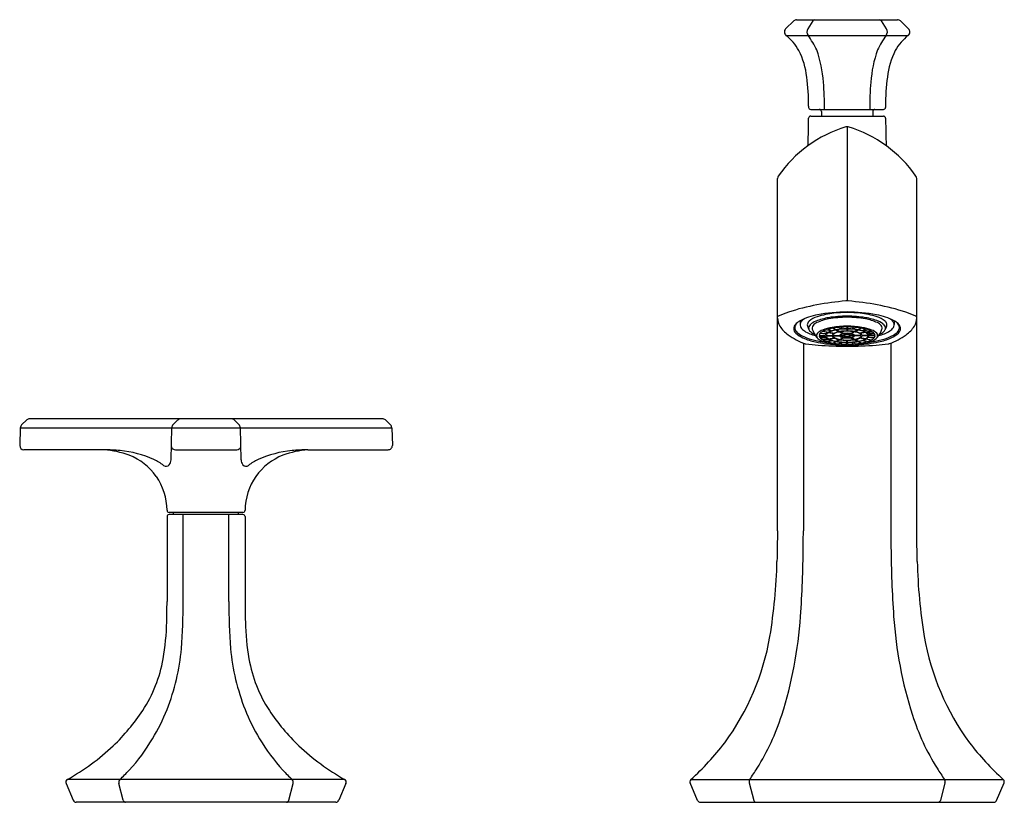
# Model space of a CAD drawing. Units: inches. Extents: x 2575.9 to 2597.9, y 135 to 142.2.
# Drawn here: x 2575.9 to 2585, y 135 to 142.2 of the extents above; entities that cross this region are included whole.
import ezdxf

# ---------------------------------------------------------------- set-up
doc = ezdxf.new("R2010")
doc.units = ezdxf.units.IN
doc.header["$LTSCALE"] = 0.64311
doc.header["$MEASUREMENT"] = 0
doc.layers.get('0').update_dxf_attribs({"color": 255, "linetype": 'CONTINUOUS'})
doc.layers.get('Defpoints').update_dxf_attribs({"linetype": 'CONTINUOUS'})
doc.styles.get("Standard").update_dxf_attribs({"font": 'txt', "width": 0.8})

msp = doc.modelspace()

# ---------------------------------------------------------------- linework, layer by layer
for p, q in [((2583.0185, 142.2018), (2582.9437, 142.1285)), ((2583.0439, 142.2131), (2583.9737, 142.2131)), ((2583.195, 142.2015), (2583.1486, 142.1277)), ((2583.8248, 142.2015), (2583.8712, 142.1277)), ((2584.0013, 142.2018), (2584.076, 142.1285)), ((2582.9469, 142.0687), (2584.0729, 142.0687)), ((2583.1554, 141.4163), (2583.1554, 141.406)), ((2583.8644, 141.4163), (2583.8644, 141.406)), ((2583.1751, 141.3863), (2583.8447, 141.3863)), ((2583.1752, 141.326), (2583.8446, 141.326)), ((2583.2737, 141.3666), (2583.2737, 141.326)), ((2583.7461, 141.3666), (2583.7461, 141.326)), ((2583.5099, 141.2267), (2583.5099, 139.6239)), ((2582.8687, 139.4769), (2582.8687, 140.7508)), ((2584.1511, 139.4769), (2584.1511, 140.7508)), ((2582.8687, 139.468), (2582.869, 139.4769)), ((2582.8687, 137.507), (2582.8687, 139.468)), ((2583.0768, 139.4407), (2583.0768, 139.4054)), ((2583.9429, 139.4407), (2583.9429, 139.4054)), ((2584.1511, 139.468), (2584.1507, 139.4769)), ((2584.1511, 137.507), (2584.1511, 139.468)), ((2583.314, 139.3177), (2583.2589, 139.3223)), ((2583.2629, 139.327), (2583.3181, 139.3224)), ((2583.3341, 139.334), (2583.2846, 139.3428)), ((2583.2885, 139.3449), (2583.338, 139.3361)), ((2583.3624, 139.3462), (2583.322, 139.3586)), ((2583.3332, 139.3621), (2583.3736, 139.3496)), ((2583.3392, 139.3331), (2583.3886, 139.3243)), ((2583.3431, 139.3352), (2583.3926, 139.3264)), ((2583.3775, 139.3724), (2583.4061, 139.3572)), ((2583.3844, 139.3737), (2583.4129, 139.3584)), ((2583.409, 139.3556), (2583.4376, 139.3403)), ((2583.4159, 139.3568), (2583.4444, 139.3415)), ((2583.4356, 139.3803), (2583.4503, 139.3633)), ((2583.4406, 139.3387), (2583.4721, 139.3218)), ((2583.4789, 139.3231), (2583.4474, 139.3399)), ((2583.4508, 139.3816), (2583.4656, 139.3646)), ((2583.475, 139.3203), (2583.4928, 139.3107)), ((2583.4819, 139.3215), (2583.4996, 139.312)), ((2583.5059, 139.3837), (2583.5059, 139.3661)), ((2583.5059, 139.3643), (2583.5059, 139.3466)), ((2583.5138, 139.3837), (2583.5138, 139.3661)), ((2583.5138, 139.3643), (2583.5138, 139.3466)), ((2583.5379, 139.3215), (2583.5201, 139.312)), ((2583.5447, 139.3203), (2583.5269, 139.3107)), ((2583.5409, 139.3231), (2583.5724, 139.3399)), ((2583.5792, 139.3387), (2583.5477, 139.3218)), ((2583.569, 139.3816), (2583.5542, 139.3646)), ((2583.5842, 139.3803), (2583.5694, 139.3633)), ((2583.6039, 139.3568), (2583.5753, 139.3415)), ((2583.6107, 139.3556), (2583.5822, 139.3403)), ((2583.6354, 139.3737), (2583.6068, 139.3584)), ((2583.6422, 139.3724), (2583.6137, 139.3572)), ((2583.6766, 139.3352), (2583.6272, 139.3264)), ((2583.6806, 139.3331), (2583.6311, 139.3243)), ((2583.6866, 139.3621), (2583.6462, 139.3496)), ((2583.6573, 139.3462), (2583.6977, 139.3586)), ((2583.7312, 139.3449), (2583.6818, 139.3361)), ((2583.6857, 139.334), (2583.7351, 139.3428)), ((2583.7568, 139.327), (2583.7016, 139.3224)), ((2583.7057, 139.3177), (2583.7609, 139.3223)), ((2583.1067, 139.2346), (2583.1067, 137.507)), ((2583.252, 139.3053), (2583.3091, 139.3053)), ((2583.252, 139.3028), (2583.3091, 139.3028)), ((2583.314, 139.2903), (2583.2589, 139.2858)), ((2583.2629, 139.2811), (2583.3181, 139.2856)), ((2583.3341, 139.2741), (2583.2846, 139.2653)), ((2583.2885, 139.2632), (2583.338, 139.272)), ((2583.315, 139.3053), (2583.3721, 139.3053)), ((2583.315, 139.3028), (2583.3721, 139.3028)), ((2583.3624, 139.2619), (2583.322, 139.2494)), ((2583.3332, 139.246), (2583.3736, 139.2585)), ((2583.3392, 139.275), (2583.3886, 139.2838)), ((2583.3431, 139.2729), (2583.3926, 139.2817)), ((2583.3775, 139.2356), (2583.4061, 139.2509)), ((2583.378, 139.3053), (2583.4411, 139.3053)), ((2583.378, 139.3028), (2583.4411, 139.3028)), ((2583.3844, 139.2344), (2583.4129, 139.2497)), ((2583.409, 139.2525), (2583.4376, 139.2678)), ((2583.4159, 139.2513), (2583.4444, 139.2666)), ((2583.4356, 139.2277), (2583.4503, 139.2448)), ((2583.4406, 139.2694), (2583.4721, 139.2862)), ((2583.447, 139.3053), (2583.4826, 139.3053)), ((2583.447, 139.3028), (2583.4826, 139.3028)), ((2583.4789, 139.285), (2583.4474, 139.2682)), ((2583.4508, 139.2265), (2583.4656, 139.2435)), ((2583.475, 139.2878), (2583.4928, 139.2974)), ((2583.4819, 139.2866), (2583.4996, 139.2961)), ((2583.5059, 139.2438), (2583.5059, 139.2615)), ((2583.5059, 139.2244), (2583.5059, 139.242)), ((2583.5138, 139.2438), (2583.5138, 139.2615)), ((2583.5138, 139.2244), (2583.5138, 139.242)), ((2583.5379, 139.2866), (2583.5201, 139.2961)), ((2583.5447, 139.2878), (2583.5269, 139.2974)), ((2583.5727, 139.3053), (2583.5372, 139.3053)), ((2583.5727, 139.3028), (2583.5372, 139.3028)), ((2583.5409, 139.285), (2583.5724, 139.2682)), ((2583.5792, 139.2694), (2583.5477, 139.2862)), ((2583.569, 139.2265), (2583.5542, 139.2435)), ((2583.5842, 139.2277), (2583.5694, 139.2448)), ((2583.6039, 139.2513), (2583.5753, 139.2666)), ((2583.6417, 139.3053), (2583.5787, 139.3053)), ((2583.6417, 139.3028), (2583.5787, 139.3028)), ((2583.6107, 139.2525), (2583.5822, 139.2678)), ((2583.6354, 139.2344), (2583.6068, 139.2497)), ((2583.6422, 139.2356), (2583.6137, 139.2509)), ((2583.6766, 139.2729), (2583.6272, 139.2817)), ((2583.6806, 139.275), (2583.6311, 139.2838)), ((2583.6866, 139.246), (2583.6462, 139.2585)), ((2583.7047, 139.3053), (2583.6476, 139.3053)), ((2583.7047, 139.3028), (2583.6476, 139.3028)), ((2583.6573, 139.2619), (2583.6977, 139.2494)), ((2583.7312, 139.2632), (2583.6818, 139.272)), ((2583.6857, 139.2741), (2583.7351, 139.2653)), ((2583.7568, 139.2811), (2583.7016, 139.2856)), ((2583.7057, 139.2903), (2583.7609, 139.2858)), ((2583.7677, 139.3053), (2583.7106, 139.3053)), ((2583.7677, 139.3028), (2583.7106, 139.3028)), ((2583.913, 139.2346), (2583.913, 137.507)), ((2575.9525, 138.5275), (2575.9055, 138.482)), ((2579.2289, 138.5385), (2575.9799, 138.5385)), ((2577.302, 138.4858), (2577.343, 138.5258)), ((2577.9068, 138.4858), (2577.8658, 138.5258)), ((2579.2563, 138.5275), (2579.3034, 138.482)), ((2575.8935, 138.4551), (2575.8878, 138.2927)), ((2575.8935, 138.455), (2579.3154, 138.455)), ((2577.2823, 138.159), (2577.2884, 138.4548)), ((2577.9265, 138.159), (2577.9204, 138.4548)), ((2579.3154, 138.4551), (2579.321, 138.2927)), ((2576.6661, 138.2533), (2575.9272, 138.2533)), ((2577.3217, 138.2533), (2577.8871, 138.2533)), ((2578.5427, 138.2533), (2579.2816, 138.2533)), ((2577.2449, 137.6372), (2577.2449, 136.8567)), ((2577.9443, 137.6765), (2577.2645, 137.6765)), ((2577.9442, 137.6569), (2577.2646, 137.6569)), ((2577.3052, 137.6569), (2577.3052, 137.6765)), ((2577.3931, 136.8569), (2577.3931, 137.6569)), ((2577.8157, 136.8569), (2577.8157, 137.6569)), ((2577.9036, 137.6569), (2577.9036, 137.6765)), ((2577.9639, 137.6372), (2577.9639, 136.8567)), ((2576.3156, 135.1792), (2576.3813, 135.0253)), ((2578.8807, 135.2171), (2576.3281, 135.2171)), ((2576.8423, 135.0253), (2576.8017, 135.1792)), ((2578.3665, 135.0253), (2578.4071, 135.1792)), ((2578.8932, 135.1792), (2578.8275, 135.0253)), ((2582.1331, 135.0238), (2582.0639, 135.1858)), ((2582.0708, 135.2171), (2584.9489, 135.2171)), ((2582.6082, 135.1858), (2582.651, 135.0238)), ((2584.4115, 135.1858), (2584.3688, 135.0238)), ((2584.8866, 135.0238), (2584.9559, 135.1858)), ((2578.7998, 135.007), (2576.409, 135.007)), ((2582.1568, 135.007), (2584.8612, 135.007))]:
    msp.add_line(p, q)
for centre, radius, start, end in [((2583.0463, 142.1733), 0.0398, 93.52073, 134.43571), ((2583.2223, 142.1783), 0.0359, 104.4674, 139.68926), ((2583.7974, 142.1783), 0.0359, 40.31074, 75.5326), ((2583.9712, 142.1677), 0.0455, 48.57245, 86.78197), ((2582.9717, 142.1), 0.0399, 134.43571, 231.59389), ((2582.6504, 141.6948), 0.4772, 29.40001, 51.59389), ((2583.1844, 142.0999), 0.0453, 142.26872, 223.60941), ((2582.3146, 141.4918), 1.0166, 25.83272, 34.57643), ((2584.7052, 141.4918), 1.0166, 145.42357, 154.16728), ((2583.8354, 142.0999), 0.0453, 316.39059, 37.73128), ((2584.3693, 141.6948), 0.4772, 128.40611, 150.59999), ((2584.0481, 142.1), 0.0399, 308.40611, 45.56429), ((2582.4058, 141.6005), 0.7376, 6.60636, 26.44907), ((2582.178, 141.5606), 1.1162, 3.97963, 19.58675), ((2584.8418, 141.5606), 1.1162, 160.41325, 176.02037), ((2584.614, 141.6005), 0.7376, 153.55093, 173.39364), ((2581.2421, 141.4311), 1.9134, 359.55498, 7.6345), ((2585.7777, 141.4311), 1.9134, 172.3655, 180.44502), ((2580.925, 141.4192), 2.3766, 359.20733, 5.28415), ((2586.0948, 141.4192), 2.3766, 174.71585, 180.79267), ((2583.1751, 141.406), 0.0197, 180, 269.99422), ((2583.8447, 141.406), 0.0197, 270.00563, 0), ((2583.1753, 141.3061), 0.0199, 90.52394, 179.67176), ((2583.254, 141.3666), 0.0197, 0, 90), ((2583.7658, 141.3666), 0.0197, 90, 180), ((2583.8444, 141.3061), 0.0199, 0.32824, 89.47606), ((2583.8308, 140.1128), 1.1609, 106.62239, 145.37761), ((2574.8342, 141.3539), 8.3214, 358.30773, 359.67176), ((2583.5099, 141.1879), 0.0389, 73.37761, 106.62239), ((2583.5099, 141.1879), 0.0389, 73.37761, 106.62239), ((2583.1889, 140.1128), 1.1609, 34.62239, 73.37761), ((2592.1856, 141.3539), 8.3214, 180.32824, 181.69227), ((2582.2132, 141.1359), 0.9392, 354.87524, 358.30773), ((2584.8066, 141.1359), 0.9392, 181.69227, 185.12476), ((2582.9075, 140.7503), 0.0388, 145.37761, 179.2113), ((2584.1123, 140.7503), 0.0388, 0.7887, 34.62239), ((2583.7682, 136.6502), 2.9854, 95.17776, 100.35469), ((2583.5099, 139.5006), 0.1233, 89.99999, 95.17776), ((2583.5099, 139.5006), 0.1233, 84.82224, 90.00001), ((2583.2516, 136.6502), 2.9854, 79.64531, 84.82224), ((2583.2552, 138.6541), 0.912, 108.32218, 114.57919), ((2583.5856, 137.6495), 1.9695, 100.35469, 108.25836), ((2583.4714, 138.7267), 0.7879, 96.00819, 107.55023), ((2583.5222, 137.9894), 1.5328, 90.45983, 100.66798), ((2583.5397, 137.9825), 1.5352, 91.11184, 95.63321), ((2583.4976, 137.9894), 1.5328, 79.33202, 89.54017), ((2583.4801, 137.9825), 1.5352, 84.36679, 88.88816), ((2583.5483, 138.7267), 0.7879, 72.44977, 83.99181), ((2583.4342, 137.6495), 1.9695, 71.74164, 79.64531), ((2583.7645, 138.6541), 0.912, 65.42112, 71.67806), ((2583.008, 139.4668), 0.1394, 180.98297, 212.54237), ((2582.8749, 139.4758), 0.00604, 142.36131, 168.31235), ((2582.8775, 139.4738), 0.00925, 121.29674, 142.36131), ((2582.8886, 139.4555), 0.0307, 114.49478, 121.29674), ((2583.105, 139.3489), 0.0921, 127.57244, 153.35394), ((2583.0942, 139.3733), 0.067, 137.93709, 172.45777), ((2583.2095, 139.213), 0.2635, 120.23225, 127.57244), ((2583.1202, 139.403), 0.0434, 156.30091, 213.55736), ((2583.3368, 138.9413), 0.5631, 100.06129, 117.50015), ((2583.1489, 139.3891), 0.0754, 131.09483, 155.425), ((2583.1983, 139.3365), 0.1475, 123.29084, 132.11586), ((2583.1799, 139.4033), 0.0369, 164.29711, 196.57861), ((2583.1913, 139.4001), 0.0487, 129.99498, 164.29711), ((2583.2992, 139.2715), 0.2166, 107.55023, 129.99498), ((2583.2807, 139.2867), 0.1615, 111.46919, 133.26581), ((2583.2744, 139.3306), 0.1027, 115.10603, 138.53021), ((2583.4311, 138.9043), 0.5723, 99.21081, 111.46919), ((2583.417, 139.0263), 0.4387, 100.15223, 115.10603), ((2583.507, 138.436), 1.0469, 89.84461, 99.21081), ((2583.5084, 138.5159), 0.9572, 89.91273, 100.15223), ((2583.5127, 138.436), 1.0469, 80.78919, 90.15539), ((2583.5113, 138.5159), 0.9572, 79.84777, 90.08727), ((2583.6027, 139.0263), 0.4387, 64.89397, 79.84777), ((2583.5887, 138.9043), 0.5723, 68.53081, 80.78919), ((2583.683, 138.9413), 0.5631, 62.49985, 79.93871), ((2583.7206, 139.2715), 0.2166, 50.00502, 72.44977), ((2583.7453, 139.3306), 0.1027, 41.46979, 64.89397), ((2583.739, 139.2867), 0.1615, 46.73419, 68.53081), ((2583.8285, 139.4001), 0.0487, 15.70289, 50.00502), ((2583.8399, 139.4033), 0.0369, 343.42139, 15.70289), ((2583.8215, 139.3365), 0.1475, 47.88414, 56.70916), ((2583.8708, 139.3891), 0.0754, 24.575, 48.90517), ((2583.8996, 139.403), 0.0434, 326.44264, 23.69909), ((2583.8103, 139.213), 0.2635, 52.42756, 59.76775), ((2583.9148, 139.3489), 0.0921, 26.64606, 52.42756), ((2583.9255, 139.3733), 0.067, 7.54223, 42.06291), ((2584.0122, 139.4661), 0.1389, 327.68672, 359.30829), ((2584.1311, 139.4555), 0.0307, 58.70326, 65.50522), ((2584.1423, 139.4738), 0.00925, 37.63869, 58.70326), ((2584.1448, 139.4758), 0.00604, 11.68765, 37.63869), ((2583.1291, 139.541), 0.2814, 212.01516, 234.67214), ((2583.068, 139.3686), 0.0503, 154.50152, 179.69935), ((2583.0807, 139.372), 0.0631, 182.92194, 227.23899), ((2583.0794, 139.3787), 0.0517, 176.1587, 211.95399), ((2583.1221, 139.4059), 0.1024, 212.25457, 231.74765), ((2583.1955, 139.4962), 0.2321, 227.23899, 246.6142), ((2583.2025, 139.5079), 0.2323, 231.74765, 246.57325), ((2583.1737, 139.4385), 0.1076, 213.55736, 237.66348), ((2583.2986, 139.6358), 0.3412, 237.66348, 256.51796), ((2583.5906, 139.5589), 0.476, 200.43068, 204.78825), ((2583.1908, 139.3733), 0.0353, 162.34908, 189.91074), ((2583.1984, 139.3746), 0.043, 189.91074, 198.31575), ((2583.2028, 139.3695), 0.0478, 133.26581, 162.34908), ((2583.2361, 139.4018), 0.0885, 208.64032, 238.55503), ((2583.2189, 139.3733), 0.0318, 176.62506, 198.544), ((2583.2296, 139.3702), 0.0428, 138.53021, 173.29546), ((2583.3937, 139.431), 0.2159, 198.30052, 220.41907), ((2583.3441, 139.5783), 0.2954, 238.55503, 243.51528), ((2583.2585, 139.3044), 0.0301, 135.05419, 175.46015), ((2583.3309, 139.2322), 0.1323, 111.07843, 135.05419), ((2583.2824, 139.303), 0.0305, 140.62417, 175.68182), ((2583.3329, 139.2539), 0.1012, 118.52113, 133.75362), ((2583.447, 138.9309), 0.4552, 99.3574, 111.07843), ((2583.3924, 139.1388), 0.2308, 107.75436, 116.74948), ((2583.3607, 139.29), 0.0481, 116.57227, 161.57049), ((2583.3664, 139.2726), 0.0694, 117.81477, 134.13062), ((2583.4685, 138.8825), 0.4983, 100.51725, 105.75696), ((2583.4132, 139.1878), 0.1663, 107.78507, 116.90061), ((2583.4508, 139.1035), 0.2555, 99.41115, 114.93293), ((2583.3969, 139.3004), 0.0252, 109.1549, 168.98787), ((2583.5375, 138.1871), 1.2043, 91.31556, 97.85347), ((2583.4717, 139.0012), 0.3619, 100.43643, 105.72335), ((2583.4291, 139.2655), 0.0677, 110.96456, 133.44056), ((2583.4977, 138.7061), 0.6771, 95.26544, 99.6354), ((2583.4595, 139.1896), 0.1523, 98.26769, 116.07639), ((2583.4769, 139.1407), 0.2014, 100.39436, 110.96456), ((2583.4973, 138.8615), 0.504, 95.34851, 99.64159), ((2583.5092, 138.7772), 0.5871, 90.3186, 99.14808), ((2583.5075, 138.9536), 0.3931, 90.22928, 99.2374), ((2583.5097, 138.9431), 0.4017, 89.97726, 98.92871), ((2583.487, 139.2392), 0.084, 100.24988, 116.03002), ((2583.5097, 138.564), 0.8197, 90.26259, 94.12238), ((2583.4917, 139.235), 0.0869, 101.09238, 113.42348), ((2583.5095, 138.7345), 0.6315, 90.31997, 93.98702), ((2583.5088, 139.1281), 0.1972, 89.68099, 98.71522), ((2583.509, 139.1419), 0.1816, 89.71104, 98.58538), ((2583.4912, 138.2987), 1.0925, 81.81157, 89.01941), ((2583.51, 138.9431), 0.4017, 81.07129, 90.02274), ((2583.511, 139.1281), 0.1972, 81.28478, 90.31901), ((2583.5108, 139.1419), 0.1816, 81.41462, 90.28896), ((2583.5101, 138.564), 0.8197, 85.87762, 89.73741), ((2583.5103, 138.7345), 0.6315, 86.01298, 89.68003), ((2583.5105, 138.7772), 0.5871, 80.85192, 89.6814), ((2583.5122, 138.9536), 0.3931, 80.7626, 89.77072), ((2583.528, 139.235), 0.0869, 66.57652, 78.90762), ((2583.5327, 139.2392), 0.084, 63.96998, 79.75012), ((2583.5224, 138.8615), 0.504, 80.35841, 84.65149), ((2583.5429, 139.1407), 0.2014, 69.03544, 79.60564), ((2583.5603, 139.1896), 0.1523, 63.92361, 81.73231), ((2583.5221, 138.7061), 0.6771, 80.3646, 84.73456), ((2583.5689, 139.1035), 0.2555, 65.06707, 80.58885), ((2583.5481, 139.0012), 0.3619, 74.27665, 79.56357), ((2583.5907, 139.2655), 0.0677, 46.55944, 69.03544), ((2583.6229, 139.3004), 0.0252, 11.01213, 70.8451), ((2583.5513, 138.8825), 0.4983, 74.24304, 79.48275), ((2583.5728, 138.9309), 0.4552, 68.92157, 80.6426), ((2583.6065, 139.1878), 0.1663, 63.09939, 72.21493), ((2583.6591, 139.29), 0.0481, 18.42951, 63.42773), ((2583.6533, 139.2726), 0.0694, 45.86938, 62.18523), ((2583.6273, 139.1388), 0.2308, 63.25052, 72.24564), ((2583.6868, 139.2539), 0.1012, 46.24638, 61.47887), ((2583.6889, 139.2322), 0.1323, 44.94581, 68.92157), ((2583.7373, 139.303), 0.0305, 4.31818, 39.37583), ((2583.7613, 139.3044), 0.0301, 4.53985, 44.94581), ((2583.6261, 139.431), 0.2159, 319.58093, 341.69948), ((2583.7212, 139.6358), 0.3412, 283.48204, 302.33652), ((2583.6757, 139.5783), 0.2954, 296.48472, 301.44497), ((2583.7902, 139.3702), 0.0428, 6.70454, 41.46979), ((2583.7836, 139.4018), 0.0885, 301.44497, 331.35968), ((2583.8009, 139.3733), 0.0318, 341.456, 3.37494), ((2583.817, 139.3695), 0.0478, 17.65092, 46.73419), ((2583.4292, 139.5589), 0.476, 335.21175, 339.56932), ((2583.8213, 139.3746), 0.043, 341.68425, 350.08926), ((2583.8289, 139.3733), 0.0353, 350.08926, 17.65092), ((2583.8461, 139.4385), 0.1076, 302.33652, 326.44264), ((2583.8173, 139.5079), 0.2323, 293.42675, 308.25235), ((2583.8242, 139.4962), 0.2321, 293.3858, 312.76101), ((2583.8977, 139.4059), 0.1024, 308.25235, 327.74543), ((2583.939, 139.372), 0.0631, 312.76101, 357.07806), ((2583.9403, 139.3787), 0.0517, 328.04601, 3.8413), ((2583.9517, 139.3686), 0.0503, 0.30065, 25.49848), ((2583.8903, 139.5424), 0.2827, 305.21968, 327.82734), ((2583.3543, 139.8534), 0.6665, 234.41061, 249.26209), ((2583.3475, 139.8477), 0.6152, 246.6142, 257.95533), ((2583.3521, 139.8533), 0.6087, 246.57325, 256.59593), ((2583.1365, 139.2783), 0.0515, 249.26209, 263.74093), ((2583.4589, 140.3014), 1.0693, 256.59593, 262.14273), ((2583.4917, 140.5234), 1.3061, 257.95533, 266.04609), ((2583.2633, 139.304), 0.0349, 175.46015, 210.21225), ((2583.3253, 139.3682), 0.1232, 218.79678, 250.1168), ((2583.2824, 139.3051), 0.0305, 184.31818, 219.37583), ((2583.3329, 139.3542), 0.1012, 226.24638, 241.47887), ((2583.4433, 139.6624), 0.4401, 248.69529, 261.65885), ((2583.3924, 139.4693), 0.2308, 243.25052, 252.24564), ((2583.3323, 139.3034), 0.0232, 141.72605, 175.28625), ((2583.3323, 139.3047), 0.0232, 184.71375, 218.27395), ((2583.3607, 139.318), 0.0481, 198.42951, 243.42773), ((2583.3664, 139.3354), 0.0694, 225.86938, 242.18523), ((2583.4685, 139.7256), 0.4983, 254.24304, 259.48275), ((2583.4132, 139.4203), 0.1663, 243.09939, 252.21493), ((2583.4508, 139.5046), 0.2555, 245.06707, 260.58885), ((2583.3969, 139.3076), 0.0252, 191.01213, 250.8451), ((2583.4717, 139.6069), 0.3619, 254.27665, 259.56357), ((2583.3924, 139.3041), 0.0144, 133.44056, 175.56481), ((2583.3924, 139.3039), 0.0144, 184.43519, 226.55944), ((2583.4291, 139.3426), 0.0677, 226.55944, 249.03544), ((2583.4977, 139.902), 0.6771, 260.3646, 264.73456), ((2583.4595, 139.4185), 0.1523, 243.92361, 261.73231), ((2583.4769, 139.4674), 0.2014, 249.03544, 259.60564), ((2583.4973, 139.7466), 0.504, 260.35841, 264.65149), ((2583.5092, 139.8309), 0.5871, 260.85192, 269.6814), ((2583.4555, 139.3004), 0.0152, 110.5544, 161.49045), ((2583.4555, 139.3077), 0.0152, 198.50955, 249.4456), ((2583.5075, 139.6545), 0.3931, 260.7626, 269.77072), ((2583.4545, 139.3037), 0.00764, 135.8183, 168.53063), ((2583.4545, 139.3043), 0.00764, 191.46937, 224.1817), ((2583.5097, 139.665), 0.4017, 261.07129, 270.02274), ((2583.4674, 139.2912), 0.0256, 113.42348, 135.8183), ((2583.4674, 139.3169), 0.0256, 224.1817, 246.57652), ((2583.487, 139.3689), 0.084, 243.96998, 259.75012), ((2583.4917, 139.3731), 0.0869, 246.57652, 258.90762), ((2583.5095, 139.8735), 0.6315, 266.01298, 269.68003), ((2583.5088, 139.48), 0.1972, 261.28478, 270.31901), ((2583.509, 139.4662), 0.1816, 261.41462, 270.28896), ((2583.4909, 139.2994), 0.0102, 115.05658, 144.67819), ((2583.4909, 139.3087), 0.0102, 215.32181, 244.94342), ((2583.4996, 139.2809), 0.0306, 102.72266, 115.05658), ((2583.4996, 139.3272), 0.0306, 244.94342, 257.27734), ((2583.5098, 139.2275), 0.085, 89.94839, 96.85839), ((2583.5098, 139.3805), 0.085, 263.14161, 270.05161), ((2583.51, 139.2275), 0.085, 83.14161, 90.05161), ((2583.51, 139.3805), 0.085, 269.94839, 276.85839), ((2583.5108, 139.4662), 0.1816, 269.71104, 278.58538), ((2583.511, 139.48), 0.1972, 269.68099, 278.71522), ((2583.51, 139.665), 0.4017, 269.97726, 278.92871), ((2583.5122, 139.6545), 0.3931, 270.22928, 279.2374), ((2583.5105, 139.8309), 0.5871, 270.3186, 279.14808), ((2583.5103, 139.8735), 0.6315, 270.31997, 273.98702), ((2583.5202, 139.2809), 0.0306, 64.94342, 77.27734), ((2583.5202, 139.3272), 0.0306, 282.72266, 295.05658), ((2583.5288, 139.2994), 0.0102, 35.32181, 64.94342), ((2583.5288, 139.3087), 0.0102, 295.05658, 324.67819), ((2583.528, 139.3731), 0.0869, 281.09238, 293.42348), ((2583.5327, 139.3689), 0.084, 280.24988, 296.03002), ((2583.5523, 139.2912), 0.0256, 44.1817, 66.57652), ((2583.5523, 139.3169), 0.0256, 293.42348, 315.8183), ((2583.5224, 139.7466), 0.504, 275.34851, 279.64159), ((2583.5642, 139.3004), 0.0152, 18.50955, 69.4456), ((2583.5642, 139.3077), 0.0152, 290.5544, 341.49045), ((2583.5653, 139.3037), 0.00764, 11.46937, 44.1817), ((2583.5653, 139.3043), 0.00764, 315.8183, 348.53063), ((2583.5429, 139.4674), 0.2014, 280.39436, 290.96456), ((2583.5603, 139.4185), 0.1523, 278.26769, 296.07639), ((2583.5221, 139.902), 0.6771, 275.26544, 279.6354), ((2583.5689, 139.5046), 0.2555, 279.41115, 294.93293), ((2583.5481, 139.6069), 0.3619, 280.43643, 285.72335), ((2583.5907, 139.3426), 0.0677, 290.96456, 313.44056), ((2583.528, 140.5234), 1.3061, 273.95391, 282.04467), ((2583.6229, 139.3076), 0.0252, 289.1549, 348.98787), ((2583.6273, 139.3041), 0.0144, 4.43519, 46.55944), ((2583.6273, 139.3039), 0.0144, 313.44056, 355.56481), ((2583.5764, 139.6624), 0.4401, 278.34115, 291.30471), ((2583.5513, 139.7256), 0.4983, 280.51725, 285.75696), ((2583.6065, 139.4203), 0.1663, 287.78507, 296.90061), ((2583.6591, 139.318), 0.0481, 296.57227, 341.57049), ((2583.6533, 139.3354), 0.0694, 297.81477, 314.13062), ((2583.6273, 139.4693), 0.2308, 287.75436, 296.74948), ((2583.6875, 139.3034), 0.0232, 4.71375, 38.27395), ((2583.6875, 139.3047), 0.0232, 321.72605, 355.28625), ((2583.5608, 140.3014), 1.0693, 277.85727, 283.40407), ((2583.6868, 139.3542), 0.1012, 298.52113, 313.75362), ((2583.6944, 139.3682), 0.1232, 289.8832, 321.20322), ((2583.7373, 139.3051), 0.0305, 320.62417, 355.68182), ((2583.7564, 139.304), 0.0349, 329.78775, 4.53985), ((2583.6722, 139.8477), 0.6152, 282.04467, 293.3858), ((2583.6676, 139.8533), 0.6087, 283.40407, 293.42675), ((2583.8833, 139.2783), 0.0515, 276.25907, 290.73791), ((2583.6655, 139.8534), 0.6665, 290.73791, 305.58939), ((2583.4755, 142.3689), 3.1606, 263.74093, 265.76711), ((2583.5082, 142.8117), 3.6046, 265.76711, 270.02596), ((2583.5344, 140.2538), 1.0385, 261.42327, 266.58376), ((2583.5171, 141.0026), 1.7858, 266.29259, 269.7671), ((2583.5097, 140.0441), 0.8197, 265.87762, 269.73741), ((2583.5018, 141.0252), 1.8084, 270.25461, 273.6857), ((2583.5115, 142.8117), 3.6046, 269.97404, 274.23289), ((2583.5101, 140.0441), 0.8197, 270.26259, 274.12238), ((2583.4854, 140.2538), 1.0385, 273.59612, 278.57673), ((2583.5443, 142.3689), 3.1606, 274.23289, 276.25907), ((2575.9799, 138.4991), 0.0394, 90, 134), ((2577.3744, 138.4936), 0.0449, 90, 134.25), ((2577.8344, 138.4936), 0.0449, 45.75, 90), ((2579.2289, 138.4991), 0.0394, 46, 89.99718), ((2575.9328, 138.4537), 0.0394, 133.99994, 177.99667), ((2577.3333, 138.4536), 0.0449, 134.25, 178.5), ((2577.8755, 138.4536), 0.0449, 1.5, 45.75), ((2579.276, 138.4537), 0.0394, 2.00333, 46.00006), ((2575.9272, 138.2927), 0.0394, 180.00001, 270), ((2576.5895, 137.356), 0.9006, 70.09727, 85.12344), ((2576.5823, 135.2693), 2.9852, 85.57653, 88.391), ((2576.7185, 137.2585), 0.9915, 65.85883, 84.55987), ((2577.3217, 138.2927), 0.0394, 200.42791, 270), ((2577.8871, 138.2927), 0.0394, 270, 339.56897), ((2578.4903, 137.2585), 0.9915, 95.44013, 114.14117), ((2578.6193, 137.356), 0.9006, 94.87656, 109.90273), ((2578.6266, 135.2693), 2.9852, 91.609, 94.42347), ((2579.2816, 138.2927), 0.0394, 270, 0.00001), ((2576.6909, 137.6807), 0.5609, 35.68285, 68.54268), ((2576.8858, 137.6653), 0.5521, 53.58746, 64.43398), ((2577.2126, 138.1609), 0.0697, 319.72476, 358.45101), ((2577.9962, 138.1609), 0.0697, 181.54214, 220.27761), ((2578.323, 137.6653), 0.5521, 115.56602, 126.41254), ((2578.5179, 137.6807), 0.5609, 111.45732, 144.31715), ((2577.2363, 138.1412), 0.039, 234.24847, 319.2762), ((2577.9726, 138.1412), 0.039, 220.7238, 305.75153), ((2576.6738, 137.6875), 0.5711, 0.8472, 34.12826), ((2578.535, 137.6875), 0.5711, 145.87174, 179.1528), ((2577.2645, 137.6962), 0.0197, 180.8472, 270), ((2577.9443, 137.6962), 0.0197, 270.00565, 359.1528), ((2577.2646, 137.6372), 0.0197, 90, 180), ((2577.9442, 137.6372), 0.0197, 0, 89.98858), ((2733.2962, 134.8621), 150.4508, 178.992704, 179.100379), ((2567.1479, 137.507), 15.9588, 359.45484, 360), ((2599.8719, 137.507), 15.9588, 180, 180.54516), ((2433.7236, 134.8621), 150.4508, 0.899621, 1.007296), ((2572.2207, 137.4588), 10.8857, 356.10242, 359.45484), ((2594.799, 137.4588), 10.8857, 180.54516, 183.89758), ((2577.8354, 137.3496), 5.0301, 350.66791, 358.57228), ((2589.1844, 137.3496), 5.0301, 181.42772, 189.33209), ((2564.1834, 136.9014), 13.0616, 359.35275, 359.80409), ((2572.4758, 136.8062), 4.9176, 355.52516, 0.59063), ((2582.733, 136.8062), 4.9176, 179.40937, 184.47484), ((2591.0254, 136.9014), 13.0616, 180.19591, 180.64725), ((2573.0262, 136.8015), 4.2183, 358.18276, 359.35275), ((2582.1827, 136.8015), 4.2183, 180.64725, 181.81724), ((2579.2351, 136.9809), 3.8551, 342.33133, 356.10242), ((2587.7846, 136.9809), 3.8551, 183.89758, 197.66867), ((2574.9878, 136.7165), 2.255, 350.07821, 358.76212), ((2580.221, 136.7165), 2.255, 181.23788, 189.92179), ((2580.5131, 136.9286), 2.3196, 323.69074, 350.20605), ((2586.5066, 136.9286), 2.3196, 189.79395, 216.30926), ((2575.3575, 136.6077), 2.0294, 338.44404, 354.76227), ((2579.8513, 136.6077), 2.0294, 185.23773, 201.55596), ((2575.9668, 136.5452), 1.2611, 326.72775, 350.07821), ((2579.242, 136.5452), 1.2611, 189.92179, 213.27225), ((2575.4547, 136.8813), 1.8737, 313.71999, 326.72775), ((2575.4978, 136.5557), 1.8797, 329.14865, 338.34806), ((2579.711, 136.5557), 1.8797, 201.65194, 210.85135), ((2579.7541, 136.8813), 1.8737, 213.27225, 226.28001), ((2580.8647, 136.4618), 2.1448, 327.841, 342.33133), ((2586.155, 136.4618), 2.1448, 197.66867, 212.159), ((2575.2067, 137.1835), 2.2638, 299.69594, 312.96995), ((2575.6063, 136.4886), 1.7522, 317.45019, 329.21106), ((2579.6025, 136.4886), 1.7522, 210.78894, 222.54981), ((2580.0022, 137.1835), 2.2638, 227.03005, 240.30406), ((2580.4106, 137.06), 2.4805, 312.01593, 322.64719), ((2586.6091, 137.0598), 2.4803, 217.3506, 227.98221), ((2575.8132, 136.3062), 1.4764, 312.47026, 317.23859), ((2579.3956, 136.3062), 1.4764, 222.76141, 227.52974), ((2580.0773, 136.9569), 3.075, 325.54293, 327.841), ((2586.9425, 136.9569), 3.075, 212.159, 214.45707), ((2576.342, 135.1915), 0.0291, 118.52436, 205.01684), ((2576.8474, 135.189), 0.0467, 143.024, 192.09565), ((2578.3614, 135.189), 0.0467, 347.90435, 36.976), ((2578.8668, 135.1915), 0.0291, 334.98316, 61.47564), ((2582.0943, 135.1944), 0.0326, 135.95201, 175.91882), ((2582.1099, 135.2006), 0.0483, 184.66345, 197.89028), ((2582.6422, 135.1968), 0.0358, 145.54293, 198.01266), ((2584.3775, 135.1968), 0.0358, 341.98734, 34.45707), ((2584.9249, 135.1941), 0.0333, 5.12598, 43.7971), ((2584.9224, 135.1979), 0.0356, 340.11644, 358.60195), ((2576.409, 135.0372), 0.0302, 203.20844, 269.88774), ((2576.8676, 135.0328), 0.0264, 196.52171, 257.76802), ((2578.3412, 135.0328), 0.0264, 282.23198, 343.47829), ((2578.7998, 135.0372), 0.0302, 270.11595, 336.79155), ((2582.1587, 135.0348), 0.0279, 203.27879, 266.07312), ((2582.676, 135.0323), 0.0264, 198.86299, 253.60511), ((2584.3438, 135.0323), 0.0264, 286.39489, 341.13701), ((2584.861, 135.0348), 0.0279, 273.92688, 336.72121)]:
    msp.add_arc(centre, radius, start, end)

# ---------------------------------------------------------------- texts
at = {"layer": 'Defpoints'}
for tag, p, s in [('TRADENAME', (2583.5114, 135.0102), 'OCCASION'), ('MODELNUMBER', (2583.5114, 135.0118), 'K-EX27109T-3'), ('PRODUCT', (2583.5114, 135.0085), 'BATH FAUCET WITH HANDSHOWER ')]:
    msp.add_attdef(tag, p, s, height=0.001, dxfattribs=at)

doc.saveas('drawing.dxf')
